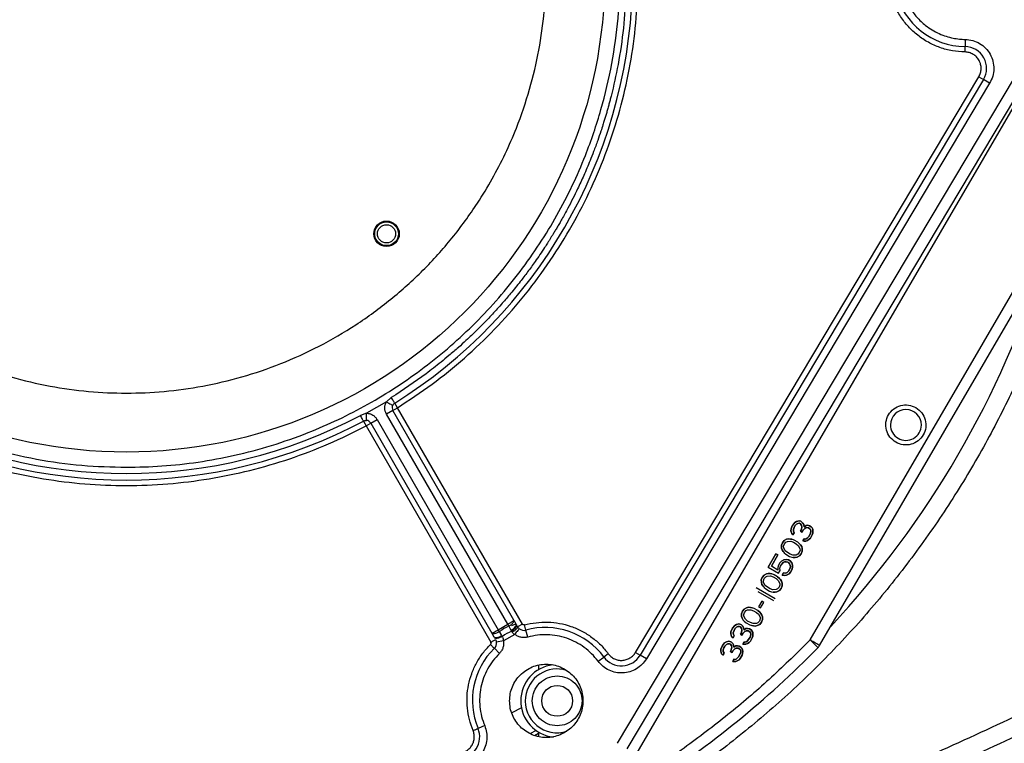
# Model space of a CAD drawing. Units: inches. Extents: x 4 to 234, y 4 to 150.
# Drawn here: x 195 to 205, y 81 to 89 of the extents above; entities that cross this region are included whole.
import ezdxf

# ---------------------------------------------------------------- set-up
doc = ezdxf.new("R2010")
doc.units = ezdxf.units.IN
doc.header["$MEASUREMENT"] = 0

msp = doc.modelspace()

# ---------------------------------------------------------------- linework, layer by layer
at = {"color": 7, "linetype": 'Continuous', "lineweight": 25, "ltscale": 14}
for p, q in [((206.016, 88.685), (201.459, 80.861)), ((201.249, 80.965), (205.806, 88.607)), ((205.907, 88.547), (201.35, 80.905)), ((205.008, 88.573), (205.006, 88.495)), ((205.006, 88.437), (205.006, 88.495)), ((201.445, 81.948), (205.155, 88.169)), ((205.205, 88.139), (201.496, 81.918)), ((205.272, 88.099), (201.563, 81.878)), ((205.155, 88.169), (205.205, 88.139)), ((205.272, 88.099), (205.205, 88.139)), ((203.332, 82.082), (205.878, 86.454)), ((203.434, 82.022), (205.98, 86.394)), ((198.807, 84.702), (198.753, 84.656)), ((198.753, 84.656), (198.54, 84.533)), ((198.824, 84.563), (198.875, 84.592)), ((198.875, 84.592), (198.844, 84.642)), ((200.223, 82.254), (198.875, 84.592)), ((198.54, 84.533), (198.473, 84.51)), ((198.824, 84.563), (198.756, 84.523)), ((200.065, 82.252), (198.756, 84.523)), ((200.155, 82.253), (198.824, 84.563)), ((198.506, 84.448), (198.534, 84.396)), ((198.534, 84.396), (198.585, 84.425)), ((198.534, 84.396), (199.882, 82.057)), ((198.585, 84.425), (198.653, 84.465)), ((198.585, 84.425), (199.893, 82.157)), ((198.653, 84.465), (199.963, 82.193)), ((203.139, 83.316), (203.126, 83.284)), ((203.126, 83.284), (203.139, 83.316)), ((203.144, 83.324), (203.139, 83.316)), ((203.139, 83.316), (203.144, 83.324)), ((203.166, 83.352), (203.144, 83.324)), ((203.144, 83.324), (203.166, 83.352)), ((203.159, 83.299), (203.168, 83.316)), ((203.168, 83.316), (203.159, 83.299)), ((203.185, 83.364), (203.166, 83.352)), ((203.166, 83.352), (203.185, 83.364)), ((203.168, 83.316), (203.185, 83.335)), ((203.185, 83.335), (203.168, 83.316)), ((203.212, 83.371), (203.185, 83.364)), ((203.185, 83.364), (203.212, 83.371)), ((203.185, 83.335), (203.201, 83.342)), ((203.201, 83.342), (203.185, 83.335)), ((203.201, 83.342), (203.219, 83.343)), ((203.219, 83.343), (203.201, 83.342)), ((203.232, 83.365), (203.212, 83.371)), ((203.212, 83.371), (203.232, 83.365)), ((203.219, 83.343), (203.228, 83.338)), ((203.228, 83.338), (203.219, 83.343)), ((203.228, 83.338), (203.24, 83.32)), ((203.24, 83.32), (203.228, 83.338)), ((203.24, 83.36), (203.232, 83.365)), ((203.232, 83.365), (203.24, 83.36)), ((203.244, 83.306), (203.238, 83.276)), ((203.238, 83.276), (203.244, 83.306)), ((203.255, 83.345), (203.24, 83.36)), ((203.24, 83.36), (203.255, 83.345)), ((203.24, 83.32), (203.244, 83.306)), ((203.244, 83.306), (203.24, 83.32)), ((203.263, 83.329), (203.255, 83.345)), ((203.255, 83.345), (203.263, 83.329)), ((203.266, 83.305), (203.263, 83.329)), ((203.263, 83.329), (203.266, 83.305)), ((203.288, 83.321), (203.266, 83.305)), ((203.266, 83.305), (203.288, 83.321)), ((203.305, 83.322), (203.288, 83.321)), ((203.288, 83.321), (203.305, 83.322)), ((203.325, 83.316), (203.305, 83.322)), ((203.305, 83.322), (203.325, 83.316)), ((203.343, 83.306), (203.325, 83.316)), ((203.325, 83.316), (203.343, 83.306)), ((203.353, 83.294), (203.343, 83.306)), ((203.343, 83.306), (203.353, 83.294)), ((203.126, 83.284), (203.125, 83.262)), ((203.125, 83.262), (203.126, 83.284)), ((203.125, 83.262), (203.133, 83.234)), ((203.133, 83.234), (203.125, 83.262)), ((203.133, 83.234), (203.147, 83.22)), ((203.147, 83.22), (203.133, 83.234)), ((203.147, 83.22), (203.16, 83.241)), ((203.16, 83.241), (203.147, 83.22)), ((203.151, 83.275), (203.159, 83.299)), ((203.159, 83.299), (203.151, 83.275)), ((203.152, 83.257), (203.151, 83.275)), ((203.151, 83.275), (203.152, 83.257)), ((203.16, 83.241), (203.152, 83.257)), ((203.152, 83.257), (203.16, 83.241)), ((203.238, 83.276), (203.228, 83.259)), ((203.228, 83.259), (203.238, 83.276)), ((203.228, 83.259), (203.245, 83.248)), ((203.245, 83.248), (203.228, 83.259)), ((203.245, 83.248), (203.255, 83.265)), ((203.255, 83.265), (203.245, 83.248)), ((203.255, 83.265), (203.275, 83.288)), ((203.275, 83.288), (203.255, 83.265)), ((203.275, 83.288), (203.291, 83.296)), ((203.291, 83.296), (203.275, 83.288)), ((203.291, 83.296), (203.313, 83.295)), ((203.313, 83.295), (203.291, 83.296)), ((203.317, 83.201), (203.3, 83.182)), ((203.3, 83.182), (203.317, 83.201)), ((203.313, 83.295), (203.33, 83.284)), ((203.33, 83.284), (203.313, 83.295)), ((203.332, 83.227), (203.317, 83.201)), ((203.317, 83.201), (203.332, 83.227)), ((203.33, 83.284), (203.337, 83.275)), ((203.337, 83.275), (203.33, 83.284)), ((203.34, 83.251), (203.332, 83.227)), ((203.332, 83.227), (203.34, 83.251)), ((203.336, 83.184), (203.356, 83.218)), ((203.356, 83.218), (203.336, 83.184)), ((203.337, 83.275), (203.34, 83.262)), ((203.34, 83.262), (203.337, 83.275)), ((203.34, 83.262), (203.34, 83.251)), ((203.34, 83.251), (203.34, 83.262)), ((203.361, 83.278), (203.353, 83.294)), ((203.353, 83.294), (203.361, 83.278)), ((203.356, 83.218), (203.361, 83.238)), ((203.361, 83.238), (203.356, 83.218)), ((203.363, 83.26), (203.361, 83.278)), ((203.361, 83.278), (203.363, 83.26)), ((203.361, 83.238), (203.363, 83.26)), ((203.363, 83.26), (203.361, 83.238)), ((203.022, 83.105), (203.033, 83.133)), ((203.033, 83.133), (203.022, 83.105)), ((203.023, 83.076), (203.022, 83.105)), ((203.022, 83.105), (203.023, 83.076)), ((203.033, 83.133), (203.052, 83.156)), ((203.052, 83.156), (203.033, 83.133)), ((203.046, 83.097), (203.055, 83.12)), ((203.048, 83.079), (203.046, 83.097)), ((203.052, 83.156), (203.077, 83.17)), ((203.077, 83.17), (203.052, 83.156)), ((203.055, 83.12), (203.071, 83.139)), ((203.071, 83.139), (203.087, 83.147)), ((203.077, 83.17), (203.098, 83.175)), ((203.098, 83.175), (203.077, 83.17)), ((203.087, 83.147), (203.123, 83.149)), ((203.098, 83.175), (203.12, 83.173)), ((203.12, 83.173), (203.098, 83.175)), ((203.12, 83.173), (203.136, 83.17)), ((203.136, 83.17), (203.12, 83.173)), ((203.123, 83.149), (203.152, 83.138)), ((203.16, 83.162), (203.136, 83.17)), ((203.152, 83.138), (203.182, 83.12)), ((203.199, 83.139), (203.16, 83.162)), ((203.182, 83.12), (203.206, 83.101)), ((203.199, 83.139), (203.218, 83.122)), ((203.218, 83.122), (203.199, 83.139)), ((203.206, 83.101), (203.222, 83.068)), ((203.218, 83.122), (203.229, 83.11)), ((203.229, 83.11), (203.218, 83.122)), ((203.229, 83.11), (203.241, 83.091)), ((203.241, 83.091), (203.229, 83.11)), ((203.241, 83.091), (203.247, 83.071)), ((203.247, 83.071), (203.241, 83.091)), ((203.266, 83.174), (203.254, 83.153)), ((203.254, 83.153), (203.266, 83.174)), ((203.254, 83.153), (203.269, 83.149)), ((203.269, 83.149), (203.254, 83.153)), ((203.277, 83.173), (203.266, 83.174)), ((203.266, 83.174), (203.277, 83.173)), ((203.269, 83.149), (203.287, 83.15)), ((203.287, 83.15), (203.269, 83.149)), ((203.291, 83.177), (203.277, 83.173)), ((203.277, 83.173), (203.291, 83.177)), ((203.287, 83.15), (203.303, 83.158)), ((203.303, 83.158), (203.287, 83.15)), ((203.3, 83.182), (203.291, 83.177)), ((203.291, 83.177), (203.3, 83.182)), ((203.303, 83.158), (203.322, 83.17)), ((203.322, 83.17), (203.303, 83.158)), ((203.322, 83.17), (203.336, 83.184)), ((203.336, 83.184), (203.322, 83.17)), ((202.963, 83.014), (202.879, 82.869)), ((202.879, 82.869), (202.963, 83.014)), ((202.913, 82.878), (202.985, 83.001)), ((202.985, 83.001), (202.913, 82.878)), ((202.985, 83.001), (202.963, 83.014)), ((202.963, 83.014), (202.985, 83.001)), ((203.029, 83.056), (203.023, 83.076)), ((203.023, 83.076), (203.029, 83.056)), ((203.041, 83.037), (203.029, 83.056)), ((203.029, 83.056), (203.041, 83.037)), ((203.041, 83.037), (203.052, 83.025)), ((203.064, 83.047), (203.048, 83.079)), ((203.052, 83.025), (203.071, 83.008)), ((203.087, 83.027), (203.064, 83.047)), ((203.071, 83.008), (203.11, 82.986)), ((203.118, 83.01), (203.087, 83.027)), ((203.11, 82.986), (203.134, 82.977)), ((203.146, 82.999), (203.118, 83.01)), ((203.182, 83), (203.146, 82.999)), ((203.198, 83.008), (203.182, 83)), ((203.218, 82.991), (203.192, 82.978)), ((203.192, 82.978), (203.218, 82.991)), ((203.215, 83.027), (203.198, 83.008)), ((203.223, 83.051), (203.215, 83.027)), ((203.237, 83.014), (203.218, 82.991)), ((203.218, 82.991), (203.237, 83.014)), ((203.222, 83.068), (203.223, 83.051)), ((203.247, 83.042), (203.237, 83.014)), ((203.237, 83.014), (203.247, 83.042)), ((203.247, 83.071), (203.247, 83.042)), ((203.247, 83.042), (203.247, 83.071)), ((202.983, 82.838), (202.913, 82.878)), ((202.99, 82.89), (202.982, 82.866)), ((203.005, 82.916), (202.99, 82.89)), ((203.022, 82.934), (203.005, 82.916)), ((203.005, 82.916), (203.022, 82.934)), ((203.012, 82.878), (203.027, 82.903)), ((203.047, 82.948), (203.022, 82.934)), ((203.022, 82.934), (203.047, 82.948)), ((203.027, 82.903), (203.041, 82.918)), ((203.041, 82.918), (203.027, 82.903)), ((203.041, 82.918), (203.057, 82.925)), ((203.057, 82.925), (203.041, 82.918)), ((203.072, 82.951), (203.047, 82.948)), ((203.047, 82.948), (203.072, 82.951)), ((203.057, 82.925), (203.075, 82.926)), ((203.075, 82.926), (203.057, 82.925)), ((203.099, 82.947), (203.072, 82.951)), ((203.072, 82.951), (203.099, 82.947)), ((203.075, 82.926), (203.091, 82.923)), ((203.091, 82.923), (203.075, 82.926)), ((203.091, 82.923), (203.099, 82.918)), ((203.099, 82.918), (203.091, 82.923)), ((203.116, 82.937), (203.099, 82.947)), ((203.099, 82.947), (203.116, 82.937)), ((203.099, 82.918), (203.11, 82.906)), ((203.11, 82.906), (203.099, 82.918)), ((203.11, 82.906), (203.118, 82.89)), ((203.118, 82.89), (203.11, 82.906)), ((203.133, 82.915), (203.116, 82.937)), ((203.116, 82.937), (203.133, 82.915)), ((203.118, 82.89), (203.119, 82.872)), ((203.119, 82.872), (203.118, 82.89)), ((203.143, 82.892), (203.133, 82.915)), ((203.133, 82.915), (203.143, 82.892)), ((203.134, 82.977), (203.15, 82.974)), ((203.143, 82.864), (203.143, 82.892)), ((203.143, 82.892), (203.143, 82.864)), ((203.172, 82.972), (203.15, 82.974)), ((203.15, 82.974), (203.172, 82.972)), ((203.192, 82.978), (203.172, 82.972)), ((203.172, 82.972), (203.192, 82.978)), ((202.834, 82.782), (202.815, 82.759)), ((202.815, 82.759), (202.834, 82.782)), ((202.859, 82.796), (202.834, 82.782)), ((202.834, 82.782), (202.859, 82.796)), ((202.853, 82.765), (202.869, 82.773)), ((202.88, 82.801), (202.859, 82.796)), ((202.859, 82.796), (202.88, 82.801)), ((202.869, 82.773), (202.905, 82.774)), ((202.879, 82.869), (202.992, 82.804)), ((202.902, 82.799), (202.88, 82.801)), ((202.88, 82.801), (202.902, 82.799)), ((202.918, 82.796), (202.902, 82.799)), ((202.902, 82.799), (202.918, 82.796)), ((202.905, 82.774), (202.934, 82.764)), ((202.942, 82.787), (202.918, 82.796)), ((202.981, 82.765), (202.942, 82.787)), ((202.982, 82.866), (202.983, 82.838)), ((202.992, 82.804), (203.01, 82.833)), ((203.006, 82.858), (203.012, 82.878)), ((203.01, 82.833), (203.006, 82.858)), ((203.046, 82.806), (203.031, 82.781)), ((203.031, 82.781), (203.046, 82.806)), ((203.031, 82.781), (203.054, 82.779)), ((203.054, 82.779), (203.031, 82.781)), ((203.068, 82.805), (203.046, 82.806)), ((203.046, 82.806), (203.068, 82.805)), ((203.054, 82.779), (203.078, 82.782)), ((203.078, 82.782), (203.054, 82.779)), ((203.085, 82.813), (203.068, 82.805)), ((203.068, 82.805), (203.085, 82.813)), ((203.078, 82.782), (203.104, 82.796)), ((203.104, 82.796), (203.078, 82.782)), ((203.099, 82.827), (203.085, 82.813)), ((203.085, 82.813), (203.099, 82.827)), ((203.114, 82.852), (203.099, 82.827)), ((203.099, 82.827), (203.114, 82.852)), ((203.104, 82.796), (203.121, 82.814)), ((203.121, 82.814), (203.104, 82.796)), ((203.119, 82.872), (203.114, 82.852)), ((203.114, 82.852), (203.119, 82.872)), ((203.121, 82.814), (203.135, 82.84)), ((203.135, 82.84), (203.121, 82.814)), ((203.135, 82.84), (203.143, 82.864)), ((203.143, 82.864), (203.135, 82.84)), ((202.815, 82.759), (202.804, 82.731)), ((202.804, 82.731), (202.815, 82.759)), ((202.804, 82.731), (202.805, 82.702)), ((202.805, 82.702), (202.804, 82.731)), ((202.805, 82.702), (202.811, 82.682)), ((202.811, 82.682), (202.805, 82.702)), ((202.811, 82.682), (202.823, 82.663)), ((202.823, 82.663), (202.811, 82.682)), ((202.829, 82.722), (202.837, 82.746)), ((202.83, 82.705), (202.829, 82.722)), ((202.846, 82.672), (202.83, 82.705)), ((202.837, 82.746), (202.853, 82.765)), ((202.87, 82.653), (202.846, 82.672)), ((202.934, 82.764), (202.964, 82.746)), ((202.964, 82.746), (202.988, 82.726)), ((203, 82.748), (202.981, 82.765)), ((202.981, 82.765), (203, 82.748)), ((202.988, 82.726), (203.004, 82.694)), ((203.005, 82.676), (202.997, 82.653)), ((203.011, 82.736), (203, 82.748)), ((203, 82.748), (203.011, 82.736)), ((203.004, 82.694), (203.005, 82.676)), ((203.023, 82.717), (203.011, 82.736)), ((203.011, 82.736), (203.023, 82.717)), ((203.019, 82.64), (203.029, 82.668)), ((203.029, 82.668), (203.019, 82.64)), ((203.029, 82.697), (203.023, 82.717)), ((203.023, 82.717), (203.029, 82.697)), ((203.029, 82.668), (203.029, 82.697)), ((203.029, 82.697), (203.029, 82.668)), ((202.75, 82.648), (202.955, 82.529)), ((202.94, 82.504), (202.77, 82.603)), ((202.823, 82.663), (202.834, 82.651)), ((202.834, 82.651), (202.853, 82.634)), ((202.853, 82.634), (202.892, 82.611)), ((202.9, 82.635), (202.87, 82.653)), ((202.892, 82.611), (202.916, 82.603)), ((202.928, 82.624), (202.9, 82.635)), ((202.916, 82.603), (202.932, 82.6)), ((202.964, 82.626), (202.928, 82.624)), ((202.932, 82.6), (202.954, 82.598)), ((202.954, 82.598), (202.932, 82.6)), ((202.954, 82.598), (202.974, 82.603)), ((202.974, 82.603), (202.954, 82.598)), ((202.981, 82.634), (202.964, 82.626)), ((202.974, 82.603), (203, 82.617)), ((203, 82.617), (202.974, 82.603)), ((202.997, 82.653), (202.981, 82.634)), ((203, 82.617), (203.019, 82.64)), ((203.019, 82.64), (203, 82.617)), ((202.809, 82.5), (202.775, 82.44)), ((202.797, 82.428), (202.831, 82.487)), ((202.831, 82.487), (202.809, 82.5)), ((202.591, 82.365), (202.602, 82.393)), ((202.602, 82.393), (202.591, 82.365)), ((202.592, 82.336), (202.591, 82.365)), ((202.591, 82.365), (202.592, 82.336)), ((202.602, 82.393), (202.621, 82.416)), ((202.621, 82.416), (202.602, 82.393)), ((202.616, 82.357), (202.624, 82.38)), ((202.617, 82.339), (202.616, 82.357)), ((202.621, 82.416), (202.646, 82.43)), ((202.646, 82.43), (202.621, 82.416)), ((202.624, 82.38), (202.64, 82.399)), ((202.64, 82.399), (202.656, 82.407)), ((202.646, 82.43), (202.667, 82.435)), ((202.667, 82.435), (202.646, 82.43)), ((202.656, 82.407), (202.692, 82.409)), ((202.667, 82.435), (202.689, 82.433)), ((202.689, 82.433), (202.667, 82.435)), ((202.689, 82.433), (202.705, 82.43)), ((202.705, 82.43), (202.689, 82.433)), ((202.692, 82.409), (202.721, 82.398)), ((202.729, 82.422), (202.705, 82.43)), ((202.721, 82.398), (202.751, 82.38)), ((202.768, 82.399), (202.729, 82.422)), ((202.751, 82.38), (202.775, 82.361)), ((202.768, 82.399), (202.787, 82.382)), ((202.787, 82.382), (202.768, 82.399)), ((202.775, 82.44), (202.797, 82.428)), ((202.775, 82.361), (202.791, 82.329)), ((202.787, 82.382), (202.798, 82.37)), ((202.798, 82.37), (202.787, 82.382)), ((202.798, 82.37), (202.81, 82.351)), ((202.81, 82.351), (202.798, 82.37)), ((202.81, 82.351), (202.816, 82.331)), ((202.816, 82.331), (202.81, 82.351)), ((199.963, 82.193), (200.065, 82.252)), ((200.065, 82.252), (200.075, 82.231)), ((200.109, 82.237), (200.153, 82.256)), ((200.172, 82.224), (200.161, 82.244)), ((200.223, 82.254), (200.172, 82.224)), ((200.261, 82.188), (200.245, 82.245)), ((202.536, 82.249), (202.517, 82.238)), ((202.517, 82.238), (202.536, 82.249)), ((202.563, 82.256), (202.536, 82.249)), ((202.536, 82.249), (202.563, 82.256)), ((202.583, 82.25), (202.563, 82.256)), ((202.563, 82.256), (202.583, 82.25)), ((202.591, 82.245), (202.583, 82.25)), ((202.583, 82.25), (202.591, 82.245)), ((202.606, 82.231), (202.591, 82.245)), ((202.591, 82.245), (202.606, 82.231)), ((202.598, 82.316), (202.592, 82.336)), ((202.592, 82.336), (202.598, 82.316)), ((202.61, 82.297), (202.598, 82.316)), ((202.598, 82.316), (202.61, 82.297)), ((202.621, 82.285), (202.61, 82.297)), ((202.61, 82.297), (202.621, 82.285)), ((202.633, 82.307), (202.617, 82.339)), ((202.621, 82.285), (202.64, 82.269)), ((202.657, 82.287), (202.633, 82.307)), ((202.64, 82.269), (202.679, 82.246)), ((202.687, 82.27), (202.657, 82.287)), ((202.679, 82.246), (202.703, 82.237)), ((202.715, 82.259), (202.687, 82.27)), ((202.751, 82.26), (202.715, 82.259)), ((202.768, 82.268), (202.751, 82.26)), ((202.787, 82.251), (202.761, 82.238)), ((202.761, 82.238), (202.787, 82.251)), ((202.784, 82.287), (202.768, 82.268)), ((202.792, 82.311), (202.784, 82.287)), ((202.806, 82.274), (202.787, 82.251)), ((202.787, 82.251), (202.806, 82.274)), ((202.791, 82.329), (202.792, 82.311)), ((202.816, 82.302), (202.806, 82.274)), ((202.806, 82.274), (202.816, 82.302)), ((202.816, 82.331), (202.816, 82.302)), ((202.816, 82.302), (202.816, 82.331)), ((199.893, 82.157), (199.916, 82.116)), ((199.976, 82.174), (199.963, 82.193)), ((200.001, 82.13), (199.976, 82.174)), ((200.14, 82.143), (200.019, 82.073)), ((200.075, 82.231), (200.1, 82.187)), ((200.1, 82.187), (200.106, 82.177)), ((200.106, 82.177), (200.113, 82.166)), ((200.282, 82.113), (200.261, 82.188)), ((202.477, 82.169), (202.476, 82.147)), ((202.476, 82.147), (202.477, 82.169)), ((202.476, 82.147), (202.484, 82.12)), ((202.484, 82.12), (202.476, 82.147)), ((202.49, 82.202), (202.477, 82.169)), ((202.477, 82.169), (202.49, 82.202)), ((202.495, 82.21), (202.49, 82.202)), ((202.49, 82.202), (202.495, 82.21)), ((202.517, 82.238), (202.495, 82.21)), ((202.495, 82.21), (202.517, 82.238)), ((202.502, 82.161), (202.51, 82.185)), ((202.51, 82.185), (202.502, 82.161)), ((202.503, 82.143), (202.502, 82.161)), ((202.502, 82.161), (202.503, 82.143)), ((202.511, 82.127), (202.503, 82.143)), ((202.503, 82.143), (202.511, 82.127)), ((202.51, 82.185), (202.52, 82.202)), ((202.52, 82.202), (202.51, 82.185)), ((202.52, 82.202), (202.536, 82.221)), ((202.536, 82.221), (202.52, 82.202)), ((202.536, 82.221), (202.552, 82.228)), ((202.552, 82.228), (202.536, 82.221)), ((202.552, 82.228), (202.57, 82.229)), ((202.57, 82.229), (202.552, 82.228)), ((202.57, 82.229), (202.579, 82.224)), ((202.579, 82.224), (202.57, 82.229)), ((202.579, 82.224), (202.591, 82.206)), ((202.591, 82.206), (202.579, 82.224)), ((202.589, 82.161), (202.579, 82.144)), ((202.579, 82.144), (202.589, 82.161)), ((202.579, 82.144), (202.596, 82.134)), ((202.596, 82.134), (202.579, 82.144)), ((202.595, 82.192), (202.589, 82.161)), ((202.589, 82.161), (202.595, 82.192)), ((202.591, 82.206), (202.595, 82.192)), ((202.595, 82.192), (202.591, 82.206)), ((202.596, 82.134), (202.606, 82.151)), ((202.606, 82.151), (202.596, 82.134)), ((202.614, 82.215), (202.606, 82.231)), ((202.606, 82.231), (202.614, 82.215)), ((202.606, 82.151), (202.626, 82.174)), ((202.626, 82.174), (202.606, 82.151)), ((202.618, 82.19), (202.614, 82.215)), ((202.614, 82.215), (202.618, 82.19)), ((202.639, 82.207), (202.618, 82.19)), ((202.618, 82.19), (202.639, 82.207)), ((202.626, 82.174), (202.642, 82.182)), ((202.642, 82.182), (202.626, 82.174)), ((202.657, 82.207), (202.639, 82.207)), ((202.639, 82.207), (202.657, 82.207)), ((202.642, 82.182), (202.664, 82.18)), ((202.664, 82.18), (202.642, 82.182)), ((202.676, 82.202), (202.657, 82.207)), ((202.657, 82.207), (202.676, 82.202)), ((202.664, 82.18), (202.681, 82.17)), ((202.681, 82.17), (202.664, 82.18)), ((202.694, 82.192), (202.676, 82.202)), ((202.676, 82.202), (202.694, 82.192)), ((202.681, 82.17), (202.688, 82.161)), ((202.688, 82.161), (202.681, 82.17)), ((202.691, 82.136), (202.683, 82.113)), ((202.683, 82.113), (202.691, 82.136)), ((202.688, 82.161), (202.691, 82.147)), ((202.691, 82.147), (202.688, 82.161)), ((202.691, 82.147), (202.691, 82.136)), ((202.691, 82.136), (202.691, 82.147)), ((202.704, 82.18), (202.694, 82.192)), ((202.694, 82.192), (202.704, 82.18)), ((202.719, 82.234), (202.703, 82.237)), ((202.703, 82.237), (202.719, 82.234)), ((202.712, 82.164), (202.704, 82.18)), ((202.704, 82.18), (202.712, 82.164)), ((202.714, 82.146), (202.712, 82.164)), ((202.712, 82.164), (202.714, 82.146)), ((202.712, 82.124), (202.714, 82.146)), ((202.714, 82.146), (202.712, 82.124)), ((202.741, 82.232), (202.719, 82.234)), ((202.719, 82.234), (202.741, 82.232)), ((202.761, 82.238), (202.741, 82.232)), ((202.741, 82.232), (202.761, 82.238)), ((200.019, 82.073), (199.942, 82.06)), ((202.408, 82.05), (202.386, 82.023)), ((202.386, 82.023), (202.408, 82.05)), ((202.427, 82.062), (202.408, 82.05)), ((202.408, 82.05), (202.427, 82.062)), ((202.411, 82.015), (202.427, 82.034)), ((202.427, 82.034), (202.411, 82.015)), ((202.454, 82.069), (202.427, 82.062)), ((202.427, 82.062), (202.454, 82.069)), ((202.427, 82.034), (202.443, 82.041)), ((202.443, 82.041), (202.427, 82.034)), ((202.443, 82.041), (202.461, 82.042)), ((202.461, 82.042), (202.443, 82.041)), ((202.474, 82.063), (202.454, 82.069)), ((202.454, 82.069), (202.474, 82.063)), ((202.461, 82.042), (202.47, 82.037)), ((202.47, 82.037), (202.461, 82.042)), ((202.47, 82.037), (202.482, 82.018)), ((202.482, 82.018), (202.47, 82.037)), ((202.482, 82.058), (202.474, 82.063)), ((202.474, 82.063), (202.482, 82.058)), ((202.497, 82.044), (202.482, 82.058)), ((202.482, 82.058), (202.497, 82.044)), ((202.484, 82.12), (202.499, 82.106)), ((202.499, 82.106), (202.484, 82.12)), ((202.505, 82.028), (202.497, 82.044)), ((202.497, 82.044), (202.505, 82.028)), ((202.499, 82.106), (202.511, 82.127)), ((202.511, 82.127), (202.499, 82.106)), ((202.509, 82.003), (202.505, 82.028)), ((202.505, 82.028), (202.509, 82.003)), ((202.617, 82.06), (202.605, 82.038)), ((202.605, 82.038), (202.617, 82.06)), ((202.605, 82.038), (202.62, 82.035)), ((202.62, 82.035), (202.605, 82.038)), ((202.628, 82.059), (202.617, 82.06)), ((202.617, 82.06), (202.628, 82.059)), ((202.62, 82.035), (202.638, 82.036)), ((202.638, 82.036), (202.62, 82.035)), ((202.642, 82.062), (202.628, 82.059)), ((202.628, 82.059), (202.642, 82.062)), ((202.638, 82.036), (202.654, 82.044)), ((202.654, 82.044), (202.638, 82.036)), ((202.651, 82.068), (202.642, 82.062)), ((202.642, 82.062), (202.651, 82.068)), ((202.668, 82.087), (202.651, 82.068)), ((202.651, 82.068), (202.668, 82.087)), ((202.654, 82.044), (202.673, 82.056)), ((202.673, 82.056), (202.654, 82.044)), ((202.683, 82.113), (202.668, 82.087)), ((202.668, 82.087), (202.683, 82.113)), ((202.673, 82.056), (202.687, 82.07)), ((202.687, 82.07), (202.673, 82.056)), ((202.687, 82.07), (202.707, 82.104)), ((202.707, 82.104), (202.687, 82.07)), ((202.707, 82.104), (202.712, 82.124)), ((202.712, 82.124), (202.707, 82.104)), ((203.416, 81.999), (203.332, 82.082)), ((199.974, 81.936), (199.92, 81.992)), ((201.151, 81.933), (201.104, 81.898)), ((201.445, 81.948), (201.496, 81.918)), ((202.368, 81.982), (202.367, 81.96)), ((202.367, 81.96), (202.368, 81.982)), ((202.367, 81.96), (202.375, 81.933)), ((202.375, 81.933), (202.367, 81.96)), ((202.381, 82.015), (202.368, 81.982)), ((202.368, 81.982), (202.381, 82.015)), ((202.375, 81.933), (202.39, 81.919)), ((202.39, 81.919), (202.375, 81.933)), ((202.386, 82.023), (202.381, 82.015)), ((202.381, 82.015), (202.386, 82.023)), ((202.39, 81.919), (202.402, 81.94)), ((202.402, 81.94), (202.39, 81.919)), ((202.393, 81.974), (202.401, 81.998)), ((202.401, 81.998), (202.393, 81.974)), ((202.394, 81.956), (202.393, 81.974)), ((202.393, 81.974), (202.394, 81.956)), ((202.402, 81.94), (202.394, 81.956)), ((202.394, 81.956), (202.402, 81.94)), ((202.401, 81.998), (202.411, 82.015)), ((202.411, 82.015), (202.401, 81.998)), ((202.48, 81.974), (202.47, 81.957)), ((202.47, 81.957), (202.48, 81.974)), ((202.47, 81.957), (202.488, 81.947)), ((202.488, 81.947), (202.47, 81.957)), ((202.486, 82.005), (202.48, 81.974)), ((202.48, 81.974), (202.486, 82.005)), ((202.482, 82.018), (202.486, 82.005)), ((202.486, 82.005), (202.482, 82.018)), ((202.488, 81.947), (202.497, 81.964)), ((202.497, 81.964), (202.488, 81.947)), ((202.497, 81.964), (202.517, 81.987)), ((202.517, 81.987), (202.497, 81.964)), ((202.53, 82.019), (202.509, 82.003)), ((202.509, 82.003), (202.53, 82.019)), ((202.517, 81.987), (202.533, 81.995)), ((202.533, 81.995), (202.517, 81.987)), ((202.548, 82.02), (202.53, 82.019)), ((202.53, 82.019), (202.548, 82.02)), ((202.533, 81.995), (202.555, 81.993)), ((202.555, 81.993), (202.533, 81.995)), ((202.567, 82.015), (202.548, 82.02)), ((202.548, 82.02), (202.567, 82.015)), ((202.555, 81.993), (202.572, 81.983)), ((202.572, 81.983), (202.555, 81.993)), ((202.574, 81.925), (202.559, 81.9)), ((202.559, 81.9), (202.574, 81.925)), ((202.585, 82.004), (202.567, 82.015)), ((202.567, 82.015), (202.585, 82.004)), ((202.572, 81.983), (202.579, 81.974)), ((202.579, 81.974), (202.572, 81.983)), ((202.582, 81.949), (202.574, 81.925)), ((202.574, 81.925), (202.582, 81.949)), ((202.579, 81.974), (202.582, 81.96)), ((202.582, 81.96), (202.579, 81.974)), ((202.582, 81.96), (202.582, 81.949)), ((202.582, 81.949), (202.582, 81.96)), ((202.595, 81.993), (202.585, 82.004)), ((202.585, 82.004), (202.595, 81.993)), ((202.603, 81.976), (202.595, 81.993)), ((202.595, 81.993), (202.603, 81.976)), ((202.598, 81.917), (202.603, 81.937)), ((202.603, 81.937), (202.598, 81.917)), ((202.605, 81.959), (202.603, 81.976)), ((202.603, 81.976), (202.605, 81.959)), ((202.603, 81.937), (202.605, 81.959)), ((202.605, 81.959), (202.603, 81.937)), ((201.042, 81.852), (201.104, 81.898)), ((201.563, 81.878), (201.496, 81.918)), ((202.508, 81.873), (202.496, 81.851)), ((202.496, 81.851), (202.508, 81.873)), ((202.496, 81.851), (202.511, 81.848)), ((202.511, 81.848), (202.496, 81.851)), ((202.519, 81.872), (202.508, 81.873)), ((202.508, 81.873), (202.519, 81.872)), ((202.511, 81.848), (202.529, 81.849)), ((202.529, 81.849), (202.511, 81.848)), ((202.533, 81.875), (202.519, 81.872)), ((202.519, 81.872), (202.533, 81.875)), ((202.529, 81.849), (202.545, 81.857)), ((202.545, 81.857), (202.529, 81.849)), ((202.542, 81.881), (202.533, 81.875)), ((202.533, 81.875), (202.542, 81.881)), ((202.559, 81.9), (202.542, 81.881)), ((202.542, 81.881), (202.559, 81.9)), ((202.545, 81.857), (202.564, 81.869)), ((202.564, 81.869), (202.545, 81.857)), ((202.564, 81.869), (202.578, 81.883)), ((202.578, 81.883), (202.564, 81.869)), ((202.578, 81.883), (202.598, 81.917)), ((202.598, 81.917), (202.578, 81.883)), ((200.398, 81.811), (200.398, 81.762)), ((200.214, 81.349), (200.109, 81.294)), ((199.816, 81.156), (199.744, 81.126)), ((200.307, 81.07), (200.375, 81.106)), ((200.354, 81.051), (200.398, 81.074)), ((200.398, 81.087), (200.398, 81.037))]:
    msp.add_line(p, q, dxfattribs=at)
at = {"color": 7, "linetype": 'Continuous', "lineweight": 25, "ltscale": 14, "flags": 128}
msp.add_lwpolyline([(200.1, 82.187), (200.114, 82.195), (200.126, 82.204), (200.137, 82.213), (200.145, 82.223), (200.152, 82.232), (200.156, 82.24), (200.157, 82.247), (200.155, 82.253)], dxfattribs=at)
at = {"color": 7, "linetype": 'Continuous', "lineweight": 25, "ltscale": 196}
for centre, radius in [((195.944, 89.283), 5.17), ((198.755, 86.472), 0.138), ((198.755, 86.472), 0.128), ((198.755, 86.472), 0.0984), ((200.599, 81.424), 0.167)]:
    msp.add_circle(centre, radius, dxfattribs=at)
for centre, radius, start, end in [((195.944, 89.283), 5.472, 302.0003, 357.9606), ((205.018, 89.283), 0.788, 194.4775, 269.1246), ((205.003, 88.26), 0.236, 329.1924, 89.1246), ((195.964, 89.3), 10.374, 317.0305, 342.5358), ((198.875, 84.592), 0.0591, 152.6335, 209.9609), ((195.944, 89.283), 5.402, 242.0785, 297.9215), ((204.367, 84.406), 0.167, 359.7832, 179.7832), ((195.944, 89.283), 5.472, 242.0785, 297.9215), ((198.534, 84.396), 0.0591, 29.9609, 87.2883), ((204.367, 84.406), 0.167, 179.7832, 359.7832), ((200.471, 81.429), 0.895, 116.2995, 123.6223), ((200.471, 81.429), 0.833, 116.0326, 123.8892), ((200.24, 82.264), 0.0781, 230.3514, 285.4834), ((200.471, 81.429), 0.788, 36.5725, 105.4834), ((199.865, 82.047), 0.0781, 314.4384, 9.5704), ((200.471, 81.429), 0.788, 134.4384, 202.6199), ((195.964, 89.3), 10.433, 302.6582, 315.5879), ((203.332, 82.082), 0.118, 315.5879, 322.6855), ((203.332, 82.082), 0.118, 322.6855, 329.7832), ((200.599, 81.424), 0.393, 96.9545, 180), ((201.293, 82.039), 0.236, 216.5725, 329.1924), ((200.599, 81.424), 0.393, 180, 264.0454), ((199.526, 81.035), 0.236, 270, 22.6199)]:
    msp.add_arc(centre, radius, start, end, dxfattribs=at)
at = {"color": 8, "linetype": 'Continuous', "lineweight": 25, "ltscale": 196}
for start, end in [(72.9288, 173.2419), (173.2419, 287.3625)]:
    msp.add_arc((200.599, 81.424), 0.345, start, end, dxfattribs=at)
at = {"color": 7, "linetype": 'Continuous', "lineweight": 25, "ltscale": 14}
for points, knots in [([(195.944, 94.618), (195.816, 94.615), (195.556, 94.61), (195.165, 94.565), (194.769, 94.492), (194.371, 94.387), (193.998, 94.255), (193.651, 94.104), (193.331, 93.939), (193.021, 93.751), (192.723, 93.541), (192.437, 93.309), (192.169, 93.058), (191.918, 92.789), (191.686, 92.504), (191.476, 92.206), (191.288, 91.896), (191.123, 91.576), (190.958, 91.197), (190.808, 90.758), (190.691, 90.26), (190.624, 89.769), (190.603, 89.315), (190.618, 88.896), (190.661, 88.505), (190.735, 88.108), (190.84, 87.711), (190.972, 87.337), (191.123, 86.99), (191.288, 86.671), (191.476, 86.361), (191.686, 86.062), (191.918, 85.777), (192.169, 85.508), (192.437, 85.257), (192.722, 85.026), (193.021, 84.815), (193.331, 84.627), (193.651, 84.462), (194.03, 84.297), (194.469, 84.148), (194.967, 84.031), (195.458, 83.961), (195.784, 83.953), (195.944, 83.949)], [0, 0, 0, 0, 0.0229112, 0.0464027, 0.0704411, 0.0949855, 0.1199909, 0.1412616, 0.162707, 0.1843148, 0.2061514, 0.2280535, 0.250008, 0.2719615, 0.2938636, 0.3157013, 0.337308, 0.3587534, 0.3800252, 0.4112799, 0.4417609, 0.4713624, 0.5, 0.5229106, 0.5464027, 0.5704411, 0.5949855, 0.6199909, 0.6412616, 0.662707, 0.6843148, 0.7061514, 0.7280535, 0.750008, 0.7719615, 0.7938636, 0.8157013, 0.837308, 0.8587534, 0.8800252, 0.9112799, 0.9417609, 0.9713624, 1, 1, 1, 1]), ([(195.944, 83.949), (196.072, 83.951), (196.331, 83.957), (196.722, 84.001), (197.118, 84.074), (197.516, 84.18), (197.89, 84.311), (198.237, 84.462), (198.556, 84.627), (198.866, 84.815), (199.165, 85.026), (199.45, 85.257), (199.719, 85.508), (199.97, 85.777), (200.201, 86.062), (200.412, 86.361), (200.6, 86.671), (200.765, 86.99), (200.93, 87.369), (201.079, 87.809), (201.196, 88.306), (201.264, 88.798), (201.284, 89.251), (201.269, 89.67), (201.226, 90.062), (201.153, 90.458), (201.047, 90.856), (200.916, 91.229), (200.765, 91.576), (200.6, 91.896), (200.412, 92.206), (200.201, 92.504), (199.97, 92.789), (199.719, 93.058), (199.45, 93.309), (199.165, 93.541), (198.866, 93.751), (198.556, 93.939), (198.237, 94.104), (197.858, 94.269), (197.418, 94.419), (196.921, 94.535), (196.429, 94.605), (196.104, 94.614), (195.944, 94.618)], [0, 0, 0, 0, 0.022911, 0.046403, 0.070441, 0.094986, 0.119991, 0.141262, 0.162707, 0.184315, 0.206151, 0.228053, 0.250008, 0.271961, 0.293864, 0.315701, 0.337308, 0.358753, 0.380025, 0.41128, 0.441761, 0.471362, 0.5, 0.522911, 0.546403, 0.570441, 0.594986, 0.619991, 0.641262, 0.662707, 0.684315, 0.706151, 0.728053, 0.750008, 0.771961, 0.793864, 0.815701, 0.837308, 0.858753, 0.880025, 0.91128, 0.941761, 0.971362, 1, 1, 1, 1]), ([(191.411, 89.283), (191.415, 89.147), (191.422, 88.871), (191.481, 88.453), (191.58, 88.031), (191.724, 87.609), (191.912, 87.196), (192.144, 86.797), (192.419, 86.421), (192.733, 86.072), (193.081, 85.759), (193.416, 85.514), (193.724, 85.327), (193.995, 85.187), (194.317, 85.047), (194.691, 84.92), (195.114, 84.82), (195.531, 84.763), (195.944, 84.744), (196.356, 84.763), (196.774, 84.82), (197.196, 84.92), (197.618, 85.063), (198.031, 85.251), (198.43, 85.484), (198.806, 85.759), (199.155, 86.072), (199.468, 86.421), (199.713, 86.756), (199.9, 87.064), (200.04, 87.335), (200.18, 87.657), (200.307, 88.031), (200.406, 88.453), (200.466, 88.871), (200.473, 89.147), (200.476, 89.283)], [0, 0, 0, 0, 0.028641, 0.058247, 0.088731, 0.11999, 0.151897, 0.184307, 0.217062, 0.249992, 0.282923, 0.315678, 0.337287, 0.358735, 0.38001, 0.411269, 0.441753, 0.471359, 0.5, 0.528641, 0.558247, 0.588731, 0.61999, 0.651897, 0.684307, 0.717062, 0.749992, 0.782923, 0.815678, 0.837287, 0.858735, 0.88001, 0.911269, 0.941753, 0.971359, 1, 1, 1, 1]), ([(201.343, 89.091), (201.335, 88.959), (201.32, 88.694), (201.263, 88.317), (201.207, 88.059), (201.17, 87.917), (201.159, 87.872), (201.147, 87.828), (201.134, 87.784), (201.121, 87.74), (201.108, 87.696), (201.091, 87.642), (201.068, 87.571), (201.034, 87.473), (200.996, 87.368), (200.946, 87.241), (200.889, 87.106), (200.827, 86.97), (200.769, 86.853), (200.712, 86.743), (200.663, 86.654), (200.624, 86.585), (200.6, 86.544), (200.577, 86.505), (200.556, 86.47), (200.536, 86.439), (200.522, 86.415), (200.508, 86.393), (200.49, 86.365), (200.44, 86.288), (200.37, 86.184), (200.281, 86.061), (200.193, 85.946), (200.102, 85.833), (200.018, 85.735), (199.953, 85.662), (199.899, 85.603), (199.845, 85.545), (199.789, 85.488), (199.731, 85.431), (199.673, 85.374), (199.607, 85.312), (199.526, 85.238), (199.436, 85.161), (199.346, 85.086), (199.264, 85.021), (199.089, 84.887), (198.934, 84.785), (198.807, 84.702)], [0, 0, 0, 0, 0.07525, 0.150499, 0.216722, 0.225396, 0.234069, 0.242743, 0.251416, 0.26009, 0.268763, 0.277786, 0.292051, 0.311557, 0.336215, 0.35607, 0.389166, 0.419128, 0.441213, 0.463475, 0.489315, 0.499142, 0.50828, 0.51673, 0.524492, 0.531566, 0.537951, 0.54004, 0.546518, 0.557013, 0.591925, 0.618032, 0.643099, 0.674379, 0.700534, 0.716185, 0.730669, 0.745811, 0.761103, 0.776394, 0.791686, 0.807212, 0.82799, 0.85402, 0.874535, 0.89451, 0.91345, 1, 1, 1, 1]), ([(198.875, 84.592), (199, 84.675), (199.251, 84.84), (199.6, 85.125), (199.926, 85.436), (200.226, 85.772), (200.497, 86.132), (200.738, 86.513), (200.948, 86.912), (201.124, 87.327), (201.266, 87.754), (201.372, 88.192), (201.445, 88.637), (201.463, 88.936), (201.472, 89.086)], [0, 0, 0, 0, 0.083388, 0.166633, 0.249922, 0.333257, 0.416605, 0.499945, 0.583298, 0.666675, 0.750053, 0.83337, 0.91662, 1, 1, 1, 1]), ([(205.006, 88.437), (204.96, 88.44), (204.868, 88.445), (204.734, 88.482), (204.608, 88.539), (204.493, 88.615), (204.391, 88.709), (204.307, 88.819), (204.24, 88.94), (204.212, 89.028), (204.199, 89.072)], [0, 0, 0, 0, 0.124804, 0.249763, 0.375077, 0.500034, 0.624989, 0.750184, 0.875174, 1, 1, 1, 1]), ([(204.331, 89.106), (204.337, 89.085), (204.349, 89.043), (204.376, 88.979), (204.418, 88.899), (204.484, 88.81), (204.567, 88.732), (204.65, 88.674), (204.725, 88.635), (204.801, 88.606), (204.874, 88.587), (204.943, 88.576), (204.987, 88.574), (205.008, 88.573)], [0, 0, 0, 0, 0.068744, 0.143923, 0.225253, 0.359883, 0.500829, 0.59473, 0.686623, 0.776199, 0.85712, 0.931825, 1, 1, 1, 1]), ([(205.008, 88.573), (205.035, 88.571), (205.09, 88.566), (205.166, 88.532), (205.23, 88.481), (205.28, 88.414), (205.31, 88.337), (205.32, 88.255), (205.309, 88.173), (205.284, 88.124), (205.272, 88.099)], [0, 0, 0, 0, 0.125185, 0.25, 0.375116, 0.50006, 0.625018, 0.750169, 0.874976, 1, 1, 1, 1]), ([(205.155, 88.169), (205.162, 88.183), (205.176, 88.211), (205.182, 88.257), (205.177, 88.304), (205.159, 88.347), (205.132, 88.385), (205.095, 88.413), (205.052, 88.433), (205.021, 88.435), (205.006, 88.437)], [0, 0, 0, 0, 0.125211, 0.249891, 0.374896, 0.499777, 0.624665, 0.749707, 0.87451, 1, 1, 1, 1]), ([(198.756, 84.523), (198.751, 84.534), (198.74, 84.555), (198.736, 84.589), (198.739, 84.624), (198.748, 84.645), (198.753, 84.656)], [0, 0, 0, 0, 0.2493257, 0.4996936, 0.7501926, 1, 1, 1, 1]), ([(198.823, 84.619), (198.826, 84.625), (198.831, 84.634), (198.84, 84.64), (198.844, 84.642)], [0, 0, 0, 0, 0.565145, 1, 1, 1, 1]), ([(198.54, 84.533), (198.552, 84.532), (198.575, 84.529), (198.606, 84.514), (198.634, 84.493), (198.647, 84.474), (198.653, 84.465)], [0, 0, 0, 0, 0.249905, 0.50071, 0.75084, 1, 1, 1, 1]), ([(193.354, 84.396), (193.488, 84.329), (193.756, 84.194), (194.177, 84.036), (194.608, 83.909), (195.048, 83.819), (195.495, 83.764), (195.944, 83.746), (196.393, 83.764), (196.839, 83.819), (197.279, 83.909), (197.711, 84.036), (198.132, 84.194), (198.4, 84.329), (198.534, 84.396)], [0, 0, 0, 0, 0.083466, 0.166761, 0.250072, 0.333389, 0.416706, 0.500006, 0.583304, 0.666627, 0.749958, 0.833273, 0.916555, 1, 1, 1, 1]), ([(198.506, 84.448), (198.511, 84.45), (198.521, 84.454), (198.531, 84.455), (198.537, 84.455)], [0, 0, 0, 0, 0.5058283, 1, 1, 1, 1]), ([(200.065, 82.252), (200.074, 82.257), (200.087, 82.264), (200.103, 82.274), (200.116, 82.282), (200.125, 82.289), (200.131, 82.293), (200.131, 82.294), (200.131, 82.294)], [0, 0, 0, 0, 0.243131, 0.37116, 0.503136, 0.720957, 0.852934, 1, 1, 1, 1]), ([(200.075, 82.231), (200.084, 82.236), (200.097, 82.244), (200.112, 82.257), (200.124, 82.269), (200.132, 82.282), (200.133, 82.29), (200.132, 82.293), (200.132, 82.294), (200.132, 82.294), (200.131, 82.294)], [0, 0, 0, 0, 0.240495, 0.370511, 0.503511, 0.753237, 0.936681, 0.982259, 0.998101, 1, 1, 1, 1]), ([(200.161, 82.244), (200.161, 82.24), (200.162, 82.234), (200.157, 82.222), (200.15, 82.213), (200.141, 82.203), (200.127, 82.191), (200.114, 82.183), (200.106, 82.177)], [0, 0, 0, 0, 0.239502, 0.36838, 0.499981, 0.631584, 0.760472, 1, 1, 1, 1]), ([(200.245, 82.245), (200.244, 82.244), (200.24, 82.244), (200.234, 82.245), (200.229, 82.247), (200.225, 82.25), (200.224, 82.253), (200.223, 82.254)], [0, 0, 0, 0, 0.205891, 0.410822, 0.672959, 0.833622, 1, 1, 1, 1]), ([(200.245, 82.245), (200.287, 82.254), (200.37, 82.273), (200.498, 82.278), (200.625, 82.265), (200.749, 82.232), (200.867, 82.181), (200.974, 82.113), (201.072, 82.031), (201.125, 81.966), (201.151, 81.933)], [0, 0, 0, 0, 0.125415, 0.250677, 0.376179, 0.50176, 0.627239, 0.752325, 0.876076, 1, 1, 1, 1]), ([(199.893, 82.157), (199.893, 82.157), (199.894, 82.156), (199.902, 82.16), (199.916, 82.167), (199.939, 82.179), (199.955, 82.188), (199.963, 82.193)], [0, 0, 0, 0, 0.1546, 0.296769, 0.542731, 0.777091, 1, 1, 1, 1]), ([(199.893, 82.157), (199.896, 82.154), (199.901, 82.149), (199.922, 82.151), (199.948, 82.159), (199.967, 82.169), (199.976, 82.174)], [0, 0, 0, 0, 0.250075, 0.500022, 0.749991, 1, 1, 1, 1]), ([(200.172, 82.224), (200.172, 82.221), (200.171, 82.215), (200.158, 82.199), (200.138, 82.182), (200.121, 82.171), (200.113, 82.166)], [0, 0, 0, 0, 0.2432851, 0.5032168, 0.7613625, 1, 1, 1, 1]), ([(200.113, 82.166), (200.117, 82.162), (200.124, 82.152), (200.135, 82.147), (200.14, 82.143)], [0, 0, 0, 0, 0.488193, 1, 1, 1, 1]), ([(200.282, 82.113), (200.27, 82.111), (200.245, 82.106), (200.207, 82.11), (200.171, 82.122), (200.15, 82.136), (200.14, 82.143)], [0, 0, 0, 0, 0.246348, 0.5, 0.753652, 1, 1, 1, 1]), ([(200.19, 82.203), (200.186, 82.207), (200.179, 82.213), (200.174, 82.221), (200.172, 82.224)], [0, 0, 0, 0, 0.556906, 1, 1, 1, 1]), ([(201.042, 81.852), (201.019, 81.88), (200.974, 81.935), (200.892, 82.004), (200.802, 82.061), (200.703, 82.103), (200.599, 82.13), (200.493, 82.141), (200.386, 82.137), (200.316, 82.121), (200.282, 82.113)], [0, 0, 0, 0, 0.124781, 0.249685, 0.374797, 0.49985, 0.62493, 0.750117, 0.875106, 1, 1, 1, 1]), ([(199.69, 81.103), (199.675, 81.143), (199.647, 81.221), (199.626, 81.346), (199.623, 81.472), (199.638, 81.597), (199.673, 81.719), (199.725, 81.834), (199.792, 81.941), (199.85, 82.003), (199.879, 82.033)], [0, 0, 0, 0, 0.124672, 0.249118, 0.374396, 0.499569, 0.624676, 0.749872, 0.874856, 1, 1, 1, 1]), ([(199.879, 82.033), (199.88, 82.034), (199.881, 82.036), (199.884, 82.041), (199.885, 82.046), (199.884, 82.052), (199.883, 82.056), (199.882, 82.057)], [0, 0, 0, 0, 0.163905, 0.322379, 0.591855, 0.795603, 1, 1, 1, 1]), ([(199.916, 82.116), (199.919, 82.113), (199.924, 82.108), (199.936, 82.107), (199.948, 82.108), (199.961, 82.111), (199.979, 82.118), (199.993, 82.125), (200.001, 82.13)], [0, 0, 0, 0, 0.239095, 0.368128, 0.5, 0.631873, 0.760906, 1, 1, 1, 1]), ([(200.007, 82.12), (199.998, 82.116), (199.984, 82.109), (199.966, 82.103), (199.953, 82.1), (199.942, 82.099), (199.93, 82.1), (199.925, 82.104), (199.922, 82.106)], [0, 0, 0, 0, 0.2406769, 0.3699005, 0.5016206, 0.6331039, 0.7616462, 1, 1, 1, 1]), ([(199.933, 82.087), (199.935, 82.082), (199.939, 82.074), (199.941, 82.065), (199.942, 82.06)], [0, 0, 0, 0, 0.503099, 1, 1, 1, 1]), ([(200.019, 82.073), (200.02, 82.061), (200.022, 82.036), (200.015, 81.999), (199.999, 81.964), (199.982, 81.945), (199.974, 81.936)], [0, 0, 0, 0, 0.246348, 0.5, 0.753652, 1, 1, 1, 1]), ([(200.019, 82.073), (200.019, 82.08), (200.019, 82.092), (200.015, 82.103), (200.013, 82.108)], [0, 0, 0, 0, 0.511863, 1, 1, 1, 1]), ([(199.974, 81.936), (199.95, 81.91), (199.902, 81.859), (199.845, 81.769), (199.801, 81.673), (199.773, 81.571), (199.759, 81.466), (199.762, 81.36), (199.779, 81.255), (199.804, 81.189), (199.816, 81.156)], [0, 0, 0, 0, 0.124799, 0.249718, 0.37483, 0.499887, 0.624982, 0.750155, 0.875123, 1, 1, 1, 1]), ([(201.151, 81.933), (201.16, 81.922), (201.179, 81.9), (201.217, 81.877), (201.258, 81.863), (201.302, 81.86), (201.345, 81.868), (201.385, 81.886), (201.421, 81.912), (201.437, 81.936), (201.445, 81.948)], [0, 0, 0, 0, 0.124685, 0.249636, 0.374794, 0.499654, 0.624532, 0.749688, 0.874998, 1, 1, 1, 1]), ([(201.563, 81.878), (201.548, 81.857), (201.518, 81.815), (201.456, 81.768), (201.386, 81.736), (201.309, 81.723), (201.232, 81.728), (201.158, 81.753), (201.092, 81.793), (201.058, 81.832), (201.042, 81.852)], [0, 0, 0, 0, 0.125218, 0.250035, 0.375108, 0.500034, 0.624968, 0.750072, 0.874898, 1, 1, 1, 1]), ([(200.33, 81.424), (200.334, 81.459), (200.342, 81.53), (200.404, 81.619), (200.493, 81.679), (200.599, 81.7), (200.705, 81.679), (200.794, 81.619), (200.856, 81.53), (200.864, 81.459), (200.868, 81.424)], [0, 0, 0, 0, 0.124332, 0.249704, 0.375026, 0.500077, 0.625077, 0.750315, 0.875669, 1, 1, 1, 1]), ([(200.868, 81.424), (200.864, 81.389), (200.856, 81.319), (200.794, 81.229), (200.705, 81.169), (200.599, 81.148), (200.493, 81.169), (200.404, 81.229), (200.342, 81.319), (200.334, 81.389), (200.33, 81.424)], [0, 0, 0, 0, 0.1243316, 0.249704, 0.3750264, 0.500077, 0.625077, 0.7503149, 0.8756686, 1, 1, 1, 1]), ([(199.816, 81.156), (199.824, 81.131), (199.84, 81.083), (199.841, 81.005), (199.825, 80.929), (199.79, 80.86), (199.739, 80.801), (199.676, 80.756), (199.603, 80.727), (199.552, 80.723), (199.526, 80.722)], [0, 0, 0, 0, 0.125206, 0.250017, 0.375087, 0.500008, 0.624939, 0.750037, 0.874862, 1, 1, 1, 1]), ([(199.526, 80.858), (199.541, 80.859), (199.57, 80.861), (199.611, 80.878), (199.647, 80.903), (199.675, 80.936), (199.695, 80.975), (199.704, 81.018), (199.704, 81.062), (199.695, 81.09), (199.69, 81.103)], [0, 0, 0, 0, 0.124699, 0.249664, 0.374824, 0.499687, 0.624567, 0.749729, 0.87502, 1, 1, 1, 1]), ([(199.69, 81.103), (199.696, 81.106), (199.704, 81.109), (199.716, 81.114), (199.723, 81.117), (199.732, 81.121), (199.736, 81.122), (199.738, 81.123), (199.738, 81.123), (199.738, 81.123), (199.738, 81.123), (199.738, 81.123), (199.739, 81.124), (199.742, 81.125), (199.743, 81.125), (199.744, 81.126)], [0, 0, 0, 0, 0.249487, 0.276955, 0.499364, 0.58593, 0.749753, 0.74977, 0.749818, 0.750005, 0.750745, 0.753695, 0.765467, 0.812499, 1, 1, 1, 1]), ([(205.621, 81.074), (205.3, 80.923), (204.658, 80.623), (203.669, 80.235), (202.839, 79.942), (202.334, 79.799), (202.17, 79.753)], [0, 0, 0, 0, 0.287123, 0.574246, 0.861369, 1, 1, 1, 1])]:
    msp.add_open_spline(points, degree=3, knots=knots, dxfattribs=at)
at = {"color": 8, "linetype": 'Continuous', "lineweight": 25, "ltscale": 14}
for points, knots in [([(206.33, 87.231), (206.283, 87.016), (206.189, 86.586), (205.996, 85.948), (205.763, 85.318), (205.487, 84.695), (205.169, 84.088), (204.809, 83.499), (204.41, 82.932), (203.974, 82.391), (203.503, 81.88), (203.001, 81.402), (202.47, 80.962), (202.04, 80.64), (201.781, 80.478), (201.715, 80.437)], [0, 0, 0, 0, 0.078264, 0.156526, 0.236763, 0.317002, 0.398612, 0.480224, 0.562538, 0.644855, 0.727169, 0.809485, 0.891095, 0.972707, 1, 1, 1, 1]), ([(203.332, 82.082), (203.195, 81.947), (202.919, 81.674), (202.474, 81.292), (201.999, 80.931), (201.651, 80.686), (201.456, 80.571), (201.435, 80.558)], [0, 0, 0, 0, 0.2368786, 0.4771835, 0.7208232, 0.9705889, 1, 1, 1, 1]), ([(202.068, 79.928), (202.247, 79.979), (202.764, 80.124), (203.602, 80.42), (204.582, 80.805), (205.217, 81.102), (205.535, 81.251)], [0, 0, 0, 0, 0.1498126, 0.4335626, 0.7169846, 1, 1, 1, 1])]:
    msp.add_open_spline(points, degree=3, knots=knots, dxfattribs=at)
at = {"color": 7, "linetype": 'Continuous', "lineweight": 25, "ltscale": 14}
for points in [[(198.844, 84.642), (198.843, 84.643), (198.842, 84.645), (198.834, 84.658), (198.822, 84.678), (198.812, 84.694), (198.807, 84.702)], [(198.753, 84.656), (198.762, 84.651), (198.78, 84.641), (198.803, 84.629), (198.819, 84.621), (198.821, 84.62), (198.823, 84.619)], [(204.258, 84.219), (204.235, 84.236), (204.189, 84.271), (204.152, 84.35), (204.146, 84.436), (204.175, 84.518), (204.232, 84.583), (204.31, 84.621), (204.397, 84.628), (204.45, 84.605), (204.476, 84.594)], [(204.476, 84.594), (204.499, 84.576), (204.544, 84.542), (204.581, 84.463), (204.587, 84.377), (204.559, 84.295), (204.501, 84.23), (204.424, 84.192), (204.336, 84.185), (204.284, 84.208), (204.258, 84.219)], [(198.506, 84.448), (198.506, 84.449), (198.505, 84.451), (198.497, 84.465), (198.487, 84.485), (198.478, 84.501), (198.473, 84.51)], [(198.537, 84.455), (198.537, 84.456), (198.537, 84.458), (198.538, 84.476), (198.539, 84.502), (198.54, 84.523), (198.54, 84.533)], [(200.19, 82.203), (200.189, 82.202), (200.186, 82.198), (200.174, 82.184), (200.158, 82.165), (200.146, 82.151), (200.14, 82.143)], [(199.879, 82.033), (199.884, 82.028), (199.893, 82.018), (199.906, 82.005), (199.916, 81.995), (199.918, 81.993), (199.92, 81.992)], [(199.882, 82.057), (199.888, 82.061), (199.901, 82.068), (199.917, 82.077), (199.929, 82.084), (199.932, 82.086), (199.933, 82.087)], [(203.434, 82.022), (203.432, 82.023), (203.429, 82.025), (203.406, 82.039), (203.372, 82.059), (203.345, 82.074), (203.332, 82.082)], [(200.085, 81.424), (200.086, 81.45), (200.089, 81.502), (200.113, 81.577), (200.15, 81.646), (200.199, 81.706), (200.26, 81.756), (200.329, 81.793), (200.403, 81.815), (200.481, 81.823), (200.559, 81.815), (200.634, 81.793), (200.703, 81.756), (200.763, 81.706), (200.813, 81.646), (200.849, 81.577), (200.873, 81.502), (200.876, 81.45), (200.877, 81.424)], [(200.877, 81.424), (200.876, 81.398), (200.873, 81.346), (200.849, 81.272), (200.813, 81.203), (200.763, 81.142), (200.703, 81.093), (200.634, 81.056), (200.559, 81.033), (200.481, 81.025), (200.403, 81.033), (200.329, 81.056), (200.26, 81.093), (200.199, 81.142), (200.15, 81.203), (200.113, 81.272), (200.089, 81.346), (200.086, 81.398), (200.085, 81.424)]]:
    msp.add_open_spline(points, degree=3, dxfattribs=at)

doc.saveas('drawing.dxf')
